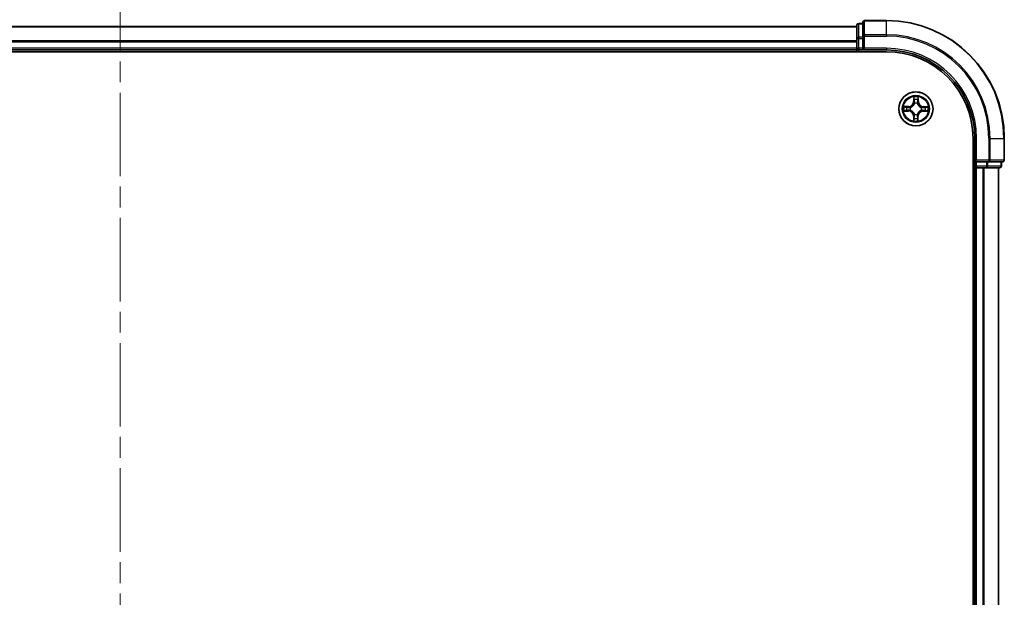
# Model space of a CAD drawing. Units: millimetres. Extents: x 36 to 7330, y 20 to 1144.
# Drawn here: x 1637 to 1804, y 941 to 1039 of the extents above; entities that cross this region are included whole.
import ezdxf

# ---------------------------------------------------------------- set-up
doc = ezdxf.new("R2010")
doc.units = ezdxf.units.MM
doc.header["$LTSCALE"] = 2.5
doc.linetypes.add('CHAIN', pattern=[0.3543, 0.2362, -0.0295, 0.0591, -0.0295])
for name, color, linetype, lineweight in [('Centerline (ISO)', 131, 'Continuous', 18), ('Visible (ISO)', 7, 'Continuous', 35), ('Visible Narrow (ISO)', 7, 'Continuous', 25)]:
    doc.layers.add(name, color=color, linetype=linetype, lineweight=lineweight)

msp = doc.modelspace()

# ---------------------------------------------------------------- linework, layer by layer
at = {"layer": 'Centerline (ISO)', "linetype": 'CHAIN', "ltscale": 23.990969}
msp.add_line((1653.8748, 1048.0716), (1653.8748, 830.0716), dxfattribs=at)
at = {"layer": 'Visible (ISO)'}
for p, q in [((1778.8748, 1038.0716), (1528.8748, 1038.0716)), ((1778.8748, 1038.2716), (1778.8748, 1036.0302)), ((1779.8748, 1038.5716), (1779.1748, 1038.5716)), ((1779.8748, 1038.7716), (1779.8748, 1036.4311)), ((1783.8748, 1039.0716), (1780.1748, 1039.0716)), ((1778.8748, 1036.0302), (1778.8748, 1034.3716)), ((1779.8748, 1036.4311), (1779.8748, 1036.0302)), ((1779.8748, 1034.3716), (1779.8748, 1036.0302)), ((1778.8748, 1034.3716), (1778.8748, 1034.0716)), ((1779.8748, 1034.0716), (1780.1748, 1034.3716)), ((1779.8748, 1034.3716), (1779.8748, 1034.0716)), ((1523.8748, 1033.7716), (1783.8748, 1033.7716)), ((1528.8748, 1034.0716), (1778.8748, 1034.0716)), ((1778.8748, 1034.0716), (1778.8748, 1033.7716)), ((1779.1748, 1034.0716), (1779.8748, 1034.0716)), ((1779.8748, 1034.0716), (1783.8748, 1034.0716)), ((1798.5748, 1019.0716), (1798.5748, 859.0716)), ((1798.8748, 1019.0716), (1798.8748, 1015.0716)), ((1803.8748, 1015.3716), (1803.8748, 1019.0716)), ((1799.1748, 1015.3716), (1798.8748, 1015.0716)), ((1798.8748, 1015.0716), (1798.8748, 1014.3716)), ((1798.8748, 1015.0716), (1799.1748, 1015.0716)), ((1800.8334, 1015.0716), (1799.1748, 1015.0716)), ((1800.8334, 1015.0716), (1801.2343, 1015.0716)), ((1801.2343, 1015.0716), (1803.5748, 1015.0716)), ((1803.3748, 1014.3716), (1803.3748, 1015.0716)), ((1798.5748, 1014.0716), (1798.8748, 1014.0716)), ((1798.8748, 1014.0716), (1799.1748, 1014.0716)), ((1798.8748, 1014.0716), (1798.8748, 864.0716)), ((1799.1748, 1014.0716), (1800.2343, 1014.0716)), ((1800.2343, 1014.0716), (1800.4579, 1014.0716)), ((1800.4579, 1014.0716), (1800.8334, 1014.0716)), ((1800.8334, 1014.0716), (1803.0748, 1014.0716)), ((1802.8748, 864.0716), (1802.8748, 1014.0716))]:
    msp.add_line(p, q, dxfattribs=at)
msp.add_circle((1788.8748, 1024.0716), 2.9, dxfattribs=at)
for centre, radius, start, end in [((1779.1748, 1038.2716), 0.3, 90, 180), ((1780.1748, 1038.7716), 0.3, 90, 180), ((1783.8748, 1019.0716), 20, 0, 90), ((1779.1748, 1034.3716), 0.3, 180, 270), ((1783.8748, 1019.0716), 15, 0, 90), ((1783.8748, 1019.0716), 14.7, 0, 90), ((1799.1748, 1014.3716), 0.3, 180, 270), ((1803.0748, 1014.3716), 0.3, 270, 0), ((1803.5748, 1015.3716), 0.3, 270, 0)]:
    msp.add_arc(centre, radius, start, end, dxfattribs=at)
at = {"layer": 'Visible Narrow (ISO)'}
for p, q in [((1528.8748, 1038.0253), (1778.8748, 1038.0253)), ((1779.1748, 1038.5716), (1779.1748, 1038.5021)), ((1779.1748, 1036.2607), (1779.1748, 1038.5021)), ((1779.1748, 1038.5021), (1779.8748, 1038.5021)), ((1780.1748, 1039.0716), (1780.1748, 1039.0021)), ((1780.1748, 1036.6616), (1780.1748, 1039.0021)), ((1780.1748, 1039.0021), (1783.8748, 1039.0021)), ((1783.8748, 1039.0021), (1783.8748, 1039.0716)), ((1783.8748, 1036.6616), (1783.8748, 1039.0021)), ((1778.8748, 1036.0302), (1779.1748, 1036.0302)), ((1779.1748, 1036.2607), (1779.1748, 1036.0302)), ((1779.8748, 1036.2607), (1779.1748, 1036.2607)), ((1779.1748, 1034.3716), (1779.1748, 1036.0302)), ((1779.1748, 1036.0302), (1779.8748, 1036.0302)), ((1779.8748, 1036.4311), (1780.1748, 1036.4311)), ((1780.1748, 1036.6616), (1780.1748, 1036.4311)), ((1783.8748, 1036.6616), (1780.1748, 1036.6616)), ((1780.1748, 1034.3716), (1780.1748, 1036.4311)), ((1780.1748, 1036.4311), (1783.8748, 1036.4311)), ((1783.8748, 1036.6616), (1783.8748, 1036.4311)), ((1778.8748, 1035.6316), (1528.8748, 1035.6316)), ((1528.8748, 1035.4779), (1778.8748, 1035.4779)), ((1778.8748, 1034.3716), (1528.8748, 1034.3716)), ((1778.8748, 1034.3716), (1779.1748, 1034.3716)), ((1779.1748, 1034.3716), (1779.1748, 1034.0716)), ((1779.8748, 1034.3716), (1779.1748, 1034.3716)), ((1783.8748, 1034.3716), (1780.1748, 1034.3716)), ((1783.8748, 1034.3716), (1783.8748, 1034.0716)), ((1779.1748, 1033.7716), (1779.1748, 1034.0716)), ((1788.5006, 1026.0974), (1788.4807, 1025.318)), ((1789.2888, 1025.3115), (1789.2815, 1026.0911)), ((1787.6349, 1024.4857), (1786.8553, 1024.4783)), ((1787.1452, 1024.4312), (1787.6353, 1024.4358)), ((1787.6353, 1024.4358), (1787.6349, 1024.4857)), ((1787.6353, 1024.4358), (1787.636, 1024.3632)), ((1787.9399, 1024.3257), (1787.9605, 1024.3201)), ((1788.5305, 1025.3168), (1788.4807, 1025.318)), ((1788.5305, 1025.3168), (1788.543, 1025.8067)), ((1788.5305, 1025.3168), (1788.6032, 1025.3149)), ((1788.6411, 1024.9898), (1788.6358, 1025.0105)), ((1789.1288, 1025.0065), (1789.1232, 1024.9859)), ((1789.239, 1025.3111), (1789.1664, 1025.3104)), ((1789.2344, 1025.8012), (1789.239, 1025.3111)), ((1789.239, 1025.3111), (1789.2888, 1025.3115)), ((1789.793, 1024.3053), (1789.8136, 1024.3106)), ((1790.1199, 1024.4159), (1790.1181, 1024.3432)), ((1790.1199, 1024.4159), (1790.1212, 1024.4657)), ((1790.1199, 1024.4159), (1790.6099, 1024.4034)), ((1790.9006, 1024.4458), (1790.1212, 1024.4657)), ((1786.849, 1023.6975), (1787.6284, 1023.6776)), ((1787.6296, 1023.7274), (1787.1397, 1023.7399)), ((1787.6296, 1023.7274), (1787.6284, 1023.6776)), ((1787.6296, 1023.7274), (1787.6315, 1023.8)), ((1787.9566, 1023.8379), (1787.9359, 1023.8326)), ((1788.5105, 1022.8322), (1788.4607, 1022.8317)), ((1788.4607, 1022.8317), (1788.4681, 1022.0521)), ((1788.5105, 1022.8322), (1788.5832, 1022.8329)), ((1788.5152, 1022.3421), (1788.5105, 1022.8322)), ((1788.6207, 1023.1367), (1788.6263, 1023.1573)), ((1789.1085, 1023.1534), (1789.1138, 1023.1328)), ((1789.219, 1022.8265), (1789.1464, 1022.8283)), ((1789.219, 1022.8265), (1789.2065, 1022.3365)), ((1789.219, 1022.8265), (1789.2688, 1022.8252)), ((1789.2489, 1022.0458), (1789.2688, 1022.8252)), ((1789.8097, 1023.8176), (1789.7891, 1023.8231)), ((1790.1142, 1023.7074), (1790.1135, 1023.78)), ((1790.6043, 1023.712), (1790.1142, 1023.7074)), ((1790.1142, 1023.7074), (1790.1147, 1023.6576)), ((1790.1147, 1023.6576), (1790.8943, 1023.6649)), ((1799.1748, 1019.0716), (1798.8748, 1019.0716)), ((1799.1748, 1015.3716), (1799.1748, 1019.0716)), ((1801.2343, 1019.0716), (1801.2343, 1015.3716)), ((1801.4647, 1019.0716), (1801.2343, 1019.0716)), ((1801.4647, 1015.3716), (1801.4647, 1019.0716)), ((1801.4647, 1019.0716), (1803.8052, 1019.0716)), ((1803.8052, 1019.0716), (1803.8052, 1015.3716)), ((1803.8052, 1019.0716), (1803.8748, 1019.0716)), ((1798.8748, 1014.3716), (1798.5748, 1014.3716)), ((1798.8748, 1014.3716), (1799.1748, 1014.3716)), ((1801.2343, 1015.3716), (1799.1748, 1015.3716)), ((1799.1748, 1014.3716), (1799.1748, 1015.0716)), ((1800.8334, 1014.3716), (1799.1748, 1014.3716)), ((1799.1748, 1014.3716), (1799.1748, 1014.0716)), ((1800.8334, 1015.0716), (1800.8334, 1014.3716)), ((1800.8334, 1014.3716), (1800.8334, 1014.0716)), ((1800.8334, 1014.3716), (1801.0639, 1014.3716)), ((1801.0639, 1014.3716), (1801.0639, 1015.0716)), ((1803.3052, 1014.3716), (1801.0639, 1014.3716)), ((1801.2343, 1015.3716), (1801.2343, 1015.0716)), ((1801.2343, 1015.3716), (1801.4647, 1015.3716)), ((1803.8052, 1015.3716), (1801.4647, 1015.3716)), ((1803.3052, 1015.0716), (1803.3052, 1014.3716)), ((1803.3052, 1014.3716), (1803.3748, 1014.3716)), ((1803.8052, 1015.3716), (1803.8748, 1015.3716)), ((1799.1748, 864.0716), (1799.1748, 1014.0716)), ((1800.2343, 1014.0716), (1800.2343, 864.0716)), ((1800.4647, 864.0716), (1800.4647, 1014.0716)), ((1802.8052, 1014.0716), (1802.8052, 864.0716))]:
    msp.add_line(p, q, dxfattribs=at)
for radius in [2.8677, 2.3092, 2.1415]:
    msp.add_circle((1788.8748, 1024.0716), radius, dxfattribs=at)
for centre, radius, start, end in [((1783.8748, 1019.0716), 19.9305, 0, 90), ((1783.8748, 1019.0716), 17.59, 0, 90), ((1783.8748, 1019.0716), 17.3595, 0, 90), ((1783.8748, 1019.0716), 15.3, 0, 90), ((1788.8748, 1024.0716), 2.0601, 78.613538, 100.464375), ((1788.8748, 1024.0716), 2.0601, 168.613538, 190.464375), ((1788.8748, 1024.0716), 1.6122, 169.231436, 189.846477), ((1787.6268, 1025.3398), 0.8542, 270.538956, 358.538956), ((1787.6268, 1025.3398), 0.904, 270.538956, 358.538956), ((1788.8748, 1024.0716), 0.9688, 164.797, 194.280912), ((1788.8748, 1024.0716), 0.9475, 164.797, 194.280912), ((1788.8748, 1024.0716), 1.6122, 79.231436, 99.846477), ((1788.8748, 1024.0716), 0.9688, 74.797, 104.280912), ((1788.8748, 1024.0716), 0.9475, 74.797, 104.280912), ((1790.143, 1025.3196), 0.904, 180.538956, 268.538956), ((1790.143, 1025.3196), 0.8542, 180.538956, 268.538956), ((1788.8748, 1024.0716), 0.9475, 344.797, 14.280912), ((1788.8748, 1024.0716), 0.9688, 344.797, 14.280912), ((1788.8748, 1024.0716), 1.6122, 349.231436, 9.846477), ((1788.8748, 1024.0716), 2.0601, 348.613538, 10.464375), ((1787.6066, 1022.8237), 0.8542, 0.538956, 88.538956), ((1787.6066, 1022.8237), 0.904, 0.538956, 88.538956), ((1788.8748, 1024.0716), 0.9688, 254.797, 284.280912), ((1788.8748, 1024.0716), 0.9475, 254.797, 284.280912), ((1790.1227, 1022.8034), 0.904, 90.538956, 178.538956), ((1790.1227, 1022.8034), 0.8542, 90.538956, 178.538956), ((1788.8748, 1024.0716), 2.0601, 258.613538, 280.464375), ((1788.8748, 1024.0716), 1.6122, 259.231436, 279.846477)]:
    msp.add_arc(centre, radius, start, end, dxfattribs=at)
for centre, major_axis, ratio, start_param, end_param in [((1779.1748, 1038.2716), (-0.3, 0), 0.76822128, 4.71238898, 6.28318531), ((1780.1748, 1038.7716), (-0.3, 0), 0.76822128, 4.71238898, 6.28318531), ((1779.1748, 1036.0302), (-0.3, 0), 0.76822128, 4.71238898, 6.28318531), ((1780.1748, 1036.4311), (-0.3, 0), 0.76822128, 4.71238898, 6.28318531), ((1787.1457, 1024.3814), (0.0024, 0.0499), 0.54850665, 0.10442473, 1.4996069), ((1787.335, 1024.3645), (0.0084, 0.0493), 0.89574018, 0.19731949, 1.55274262), ((1787.6365, 1024.3134), (0.0083, 0.0493), 0.89572054, 0.1973017, 1.54834765), ((1787.9831, 1024.3139), (-0.0087, 0.0492), 0.87684641, 0.18229136, 1.17990219), ((1787.9831, 1024.3139), (-0.0145, 0.0478), 0.41070123, 0.09573579, 1.31868747), ((1788.5928, 1025.8055), (-0.05, -0.0016), 0.54850665, 4.7835784, 6.17876057), ((1788.6067, 1025.6159), (-0.0494, -0.0076), 0.89574018, 4.73044269, 6.08586581), ((1788.6468, 1024.9671), (-0.0491, 0.0094), 0.87684642, 5.10328313, 6.10089396), ((1788.6468, 1024.9671), (-0.0476, 0.0153), 0.41070123, 4.96449783, 6.18744952), ((1788.6529, 1025.3136), (-0.0494, -0.0076), 0.89572054, 4.73483766, 6.08588361), ((1789.1171, 1024.9633), (0.0478, 0.0145), 0.41070123, 0.09573579, 1.31868747), ((1789.1166, 1025.3099), (0.0493, -0.0083), 0.89572054, 0.1973017, 1.54834765), ((1789.1171, 1024.9633), (0.0492, 0.0087), 0.87684641, 0.18229136, 1.17990219), ((1789.1676, 1025.6114), (0.0493, -0.0084), 0.89574018, 0.19731949, 1.55274262), ((1789.1846, 1025.8007), (0.0499, -0.0024), 0.54850665, 0.10442473, 1.4996069), ((1789.7702, 1024.2995), (0.0094, 0.0491), 0.87684642, 5.10328313, 6.10089396), ((1789.7702, 1024.2995), (0.0153, 0.0476), 0.41070123, 4.96449783, 6.18744952), ((1790.1168, 1024.2934), (-0.0076, 0.0494), 0.89572054, 4.73483766, 6.08588361), ((1790.4191, 1024.3397), (-0.0076, 0.0494), 0.89574018, 4.73044269, 6.08586581), ((1790.6086, 1024.3536), (-0.0016, 0.05), 0.54850665, 4.7835784, 6.17876057), ((1787.1409, 1023.7897), (0.0016, -0.05), 0.54850665, 4.7835784, 6.17876057), ((1787.3305, 1023.8036), (0.0076, -0.0494), 0.89574018, 4.73044269, 6.08586581), ((1787.6328, 1023.8498), (0.0076, -0.0494), 0.89572054, 4.73483766, 6.08588361), ((1787.9793, 1023.8437), (-0.0094, -0.0491), 0.87684642, 5.10328313, 6.10089396), ((1787.9793, 1023.8437), (-0.0153, -0.0476), 0.41070123, 4.96449783, 6.18744952), ((1788.5819, 1022.5318), (-0.0493, 0.0084), 0.89574018, 0.19731949, 1.55274262), ((1788.633, 1022.8333), (-0.0493, 0.0083), 0.89572054, 0.1973017, 1.54834765), ((1788.6325, 1023.1799), (-0.0492, -0.0087), 0.87684641, 0.18229136, 1.17990219), ((1788.6325, 1023.1799), (-0.0478, -0.0145), 0.41070123, 0.09573579, 1.31868747), ((1789.0966, 1022.8296), (0.0494, 0.0076), 0.89572054, 4.73483766, 6.08588361), ((1789.1027, 1023.1762), (0.0476, -0.0153), 0.41070123, 4.96449783, 6.18744952), ((1789.1027, 1023.1762), (0.0491, -0.0094), 0.87684642, 5.10328313, 6.10089396), ((1789.1428, 1022.5273), (0.0494, 0.0076), 0.89574018, 4.73044269, 6.08586581), ((1789.7664, 1023.8293), (0.0145, -0.0478), 0.41070123, 0.09573579, 1.31868747), ((1789.7664, 1023.8293), (0.0087, -0.0492), 0.87684641, 0.18229136, 1.17990219), ((1790.1131, 1023.8298), (-0.0083, -0.0493), 0.89572054, 0.1973017, 1.54834765), ((1790.4146, 1023.7788), (-0.0084, -0.0493), 0.89574018, 0.19731949, 1.55274262), ((1790.6039, 1023.7618), (-0.0024, -0.0499), 0.54850665, 0.10442473, 1.4996069), ((1788.565, 1022.3425), (-0.0499, 0.0024), 0.54850665, 0.10442473, 1.4996069), ((1789.1567, 1022.3378), (0.05, 0.0016), 0.54850665, 4.7835784, 6.17876057), ((1800.8334, 1014.3716), (0, -0.3), 0.76822128, 0, 1.57079633), ((1801.2343, 1015.3716), (0, -0.3), 0.76822128, 0, 1.57079633), ((1803.0748, 1014.3716), (0, -0.3), 0.76822128, 0, 1.57079633), ((1803.5748, 1015.3716), (0, -0.3), 0.76822128, 0, 1.57079633)]:
    msp.add_ellipse(centre, major_axis=major_axis, ratio=ratio, start_param=start_param, end_param=end_param, dxfattribs=at)
for points, knots in [([(1788.5884, 1025.8327), (1788.5881, 1025.8477), (1788.5862, 1025.8633), (1788.578, 1025.9043), (1788.57, 1025.93), (1788.5523, 1025.9788), (1788.5428, 1026.0019), (1788.5224, 1026.0492), (1788.5115, 1026.0734), (1788.5006, 1026.0974)], [0, 0, 0, 0, 0.0059340385, 0.0059340385, 0.0154285, 0.0154285, 0.0237449879, 0.0237449879, 0.0323943032, 0.0323943032, 0.0323943032, 0.0323943032]), ([(1788.5006, 1026.0974), (1788.5059, 1026.0711), (1788.5113, 1026.0445), (1788.5213, 1025.9925), (1788.5259, 1025.9671), (1788.5344, 1025.9135), (1788.5382, 1025.8853), (1788.5421, 1025.8403), (1788.543, 1025.8232), (1788.543, 1025.8067)], [-0.0323943032, -0.0323943032, -0.0323943032, -0.0323943032, -0.0237449879, -0.0237449879, -0.0154285, -0.0154285, -0.0059340385, -0.0059340385, 0, 0, 0, 0]), ([(1789.2815, 1026.0911), (1789.2678, 1026.0621), (1789.2539, 1026.0328), (1789.2248, 1025.9665), (1789.2102, 1025.9298), (1789.1943, 1025.8714), (1789.1902, 1025.8492), (1789.1895, 1025.8278)], [-0.0003383294, -0.0003383294, -0.0003383294, -0.0003383294, 0.0102009359, 0.0102009359, 0.0236501899, 0.0236501899, 0.0320559737, 0.0320559737, 0.0320559737, 0.0320559737]), ([(1789.2344, 1025.8012), (1789.2349, 1025.8246), (1789.237, 1025.8489), (1789.2451, 1025.9133), (1789.2526, 1025.9537), (1789.2674, 1026.0268), (1789.2745, 1026.0591), (1789.2815, 1026.0911)], [-0.0320559737, -0.0320559737, -0.0320559737, -0.0320559737, -0.0236501899, -0.0236501899, -0.0102009359, -0.0102009359, 0.0003383294, 0.0003383294, 0.0003383294, 0.0003383294]), ([(1787.1452, 1024.4312), (1787.1218, 1024.4317), (1787.0975, 1024.4338), (1787.0331, 1024.442), (1786.9927, 1024.4494), (1786.9196, 1024.4642), (1786.8873, 1024.4713), (1786.8553, 1024.4783)], [-0.0320559737, -0.0320559737, -0.0320559737, -0.0320559737, -0.0236501899, -0.0236501899, -0.0102009359, -0.0102009359, 0.0003383294, 0.0003383294, 0.0003383294, 0.0003383294]), ([(1786.8553, 1024.4783), (1786.8843, 1024.4646), (1786.9136, 1024.4508), (1786.9799, 1024.4216), (1787.0165, 1024.407), (1787.075, 1024.3911), (1787.0972, 1024.387), (1787.1185, 1024.3863)], [-0.0003383294, -0.0003383294, -0.0003383294, -0.0003383294, 0.0102009359, 0.0102009359, 0.0236501899, 0.0236501899, 0.0320559737, 0.0320559737, 0.0320559737, 0.0320559737]), ([(1787.1185, 1024.3863), (1787.1551, 1024.3851), (1787.1884, 1024.3834), (1787.2468, 1024.3789), (1787.2716, 1024.3761), (1787.291, 1024.3728)], [-0.0289828459, -0.0289828459, -0.0289828459, -0.0289828459, -0.0145850634, -0.0145850634, 0, 0, 0, 0]), ([(1787.3345, 1024.4143), (1787.3132, 1024.4179), (1787.2859, 1024.4212), (1787.2219, 1024.4269), (1787.1853, 1024.4293), (1787.1452, 1024.4312)], [0, 0, 0, 0, 0.0145850634, 0.0145850634, 0.0289828459, 0.0289828459, 0.0289828459, 0.0289828459]), ([(1787.291, 1024.3728), (1787.3412, 1024.3644), (1787.3915, 1024.3559), (1787.492, 1024.3389), (1787.5423, 1024.3305), (1787.5925, 1024.322)], [-0.0687798542, -0.0687798542, -0.0687798542, -0.0687798542, -0.0343899271, -0.0343899271, 0, 0, 0, 0]), ([(1787.636, 1024.3632), (1787.5858, 1024.3717), (1787.5355, 1024.3802), (1787.435, 1024.3973), (1787.3848, 1024.4058), (1787.3345, 1024.4143)], [0, 0, 0, 0, 0.0343899271, 0.0343899271, 0.0687798542, 0.0687798542, 0.0687798542, 0.0687798542]), ([(1787.5925, 1024.322), (1787.6643, 1024.3099), (1787.7374, 1024.3055), (1787.8542, 1024.3121), (1787.8965, 1024.3172), (1787.9399, 1024.3257)], [-0.0982412545, -0.0982412545, -0.0982412545, -0.0982412545, -0.0491206273, -0.0491206273, -0.0217758941, -0.0217758941, -0.0217758941, -0.0217758941]), ([(1787.9668, 1024.361), (1787.9255, 1024.354), (1787.8852, 1024.3501), (1787.774, 1024.3459), (1787.7043, 1024.351), (1787.636, 1024.3632)], [0.0217758941, 0.0217758941, 0.0217758941, 0.0217758941, 0.0491206273, 0.0491206273, 0.0982412545, 0.0982412545, 0.0982412545, 0.0982412545]), ([(1787.9605, 1024.3201), (1787.9764, 1024.3251), (1787.9923, 1024.3306), (1788.0886, 1024.3663), (1788.168, 1024.4074), (1788.2914, 1024.4942), (1788.3374, 1024.5325), (1788.38, 1024.5745), (1788.4226, 1024.6164), (1788.4616, 1024.6617), (1788.5504, 1024.7837), (1788.5928, 1024.8624), (1788.6301, 1024.9582), (1788.6358, 1024.974), (1788.6411, 1024.9898)], [-0.174866013, -0.174866013, -0.174866013, -0.174866013, -0.16940495, -0.16940495, -0.141674077, -0.141674077, -0.124342281, -0.124342281, -0.124342281, -0.107010485, -0.107010485, -0.079279611, -0.079279611, -0.073818549, -0.073818549, -0.073818549, -0.073818549]), ([(1788.6001, 1024.9842), (1788.5952, 1024.9691), (1788.5901, 1024.9541), (1788.5561, 1024.8631), (1788.5176, 1024.7884), (1788.4365, 1024.6741), (1788.4008, 1024.6319), (1788.3615, 1024.5932), (1788.3222, 1024.5545), (1788.2794, 1024.5195), (1788.1638, 1024.4403), (1788.0885, 1024.403), (1787.997, 1024.3705), (1787.9819, 1024.3656), (1787.9668, 1024.361)], [0.073818549, 0.073818549, 0.073818549, 0.073818549, 0.079279611, 0.079279611, 0.107010485, 0.107010485, 0.124342281, 0.124342281, 0.124342281, 0.141674077, 0.141674077, 0.16940495, 0.16940495, 0.174866013, 0.174866013, 0.174866013, 0.174866013]), ([(1788.543, 1025.8067), (1788.5443, 1025.7664), (1788.5462, 1025.7295), (1788.5509, 1025.6655), (1788.5537, 1025.6384), (1788.5569, 1025.6172)], [0, 0, 0, 0, 0.014491423, 0.014491423, 0.0289828459, 0.0289828459, 0.0289828459, 0.0289828459]), ([(1788.5569, 1025.6172), (1788.5646, 1025.5668), (1788.5723, 1025.5164), (1788.5878, 1025.4157), (1788.5955, 1025.3653), (1788.6032, 1025.3149)], [0, 0, 0, 0, 0.0343899271, 0.0343899271, 0.0687798542, 0.0687798542, 0.0687798542, 0.0687798542]), ([(1788.5991, 1025.66), (1788.5962, 1025.6793), (1788.5938, 1025.704), (1788.5902, 1025.7623), (1788.589, 1025.7959), (1788.5884, 1025.8327)], [-0.0289828459, -0.0289828459, -0.0289828459, -0.0289828459, -0.014491423, -0.014491423, 0, 0, 0, 0]), ([(1788.6451, 1025.3577), (1788.6374, 1025.4081), (1788.6298, 1025.4585), (1788.6144, 1025.5593), (1788.6068, 1025.6097), (1788.5991, 1025.66)], [-0.0687798542, -0.0687798542, -0.0687798542, -0.0687798542, -0.0343899271, -0.0343899271, 0, 0, 0, 0]), ([(1788.6032, 1025.3149), (1788.6142, 1025.2464), (1788.6183, 1025.1767), (1788.6123, 1025.0656), (1788.6077, 1025.0253), (1788.6001, 1024.9842)], [0, 0, 0, 0, 0.0491206273, 0.0491206273, 0.0764653604, 0.0764653604, 0.0764653604, 0.0764653604]), ([(1788.6358, 1025.0105), (1788.645, 1025.0537), (1788.6507, 1025.096), (1788.6593, 1025.2126), (1788.656, 1025.2857), (1788.6451, 1025.3577)], [-0.0764653604, -0.0764653604, -0.0764653604, -0.0764653604, -0.0491206273, -0.0491206273, 0, 0, 0, 0]), ([(1789.1251, 1025.3539), (1789.1131, 1025.2821), (1789.1086, 1025.209), (1789.1153, 1025.0922), (1789.1204, 1025.0499), (1789.1288, 1025.0065)], [-0.0982412545, -0.0982412545, -0.0982412545, -0.0982412545, -0.0491206273, -0.0491206273, -0.0217758941, -0.0217758941, -0.0217758941, -0.0217758941]), ([(1789.1232, 1024.9859), (1789.1283, 1024.97), (1789.1337, 1024.9541), (1789.1695, 1024.8578), (1789.2105, 1024.7784), (1789.2974, 1024.655), (1789.3357, 1024.609), (1789.3776, 1024.5664), (1789.4195, 1024.5238), (1789.4649, 1024.4848), (1789.5868, 1024.396), (1789.6656, 1024.3536), (1789.7613, 1024.3163), (1789.7771, 1024.3106), (1789.793, 1024.3053)], [-0.174866013, -0.174866013, -0.174866013, -0.174866013, -0.16940495, -0.16940495, -0.141674077, -0.141674077, -0.124342281, -0.124342281, -0.124342281, -0.107010485, -0.107010485, -0.079279611, -0.079279611, -0.073818549, -0.073818549, -0.073818549, -0.073818549]), ([(1789.176, 1025.6554), (1789.1675, 1025.6051), (1789.159, 1025.5549), (1789.1421, 1025.4544), (1789.1336, 1025.4041), (1789.1251, 1025.3539)], [-0.0687798542, -0.0687798542, -0.0687798542, -0.0687798542, -0.0343899271, -0.0343899271, 0, 0, 0, 0]), ([(1789.1641, 1024.9796), (1789.1572, 1025.0209), (1789.1533, 1025.0612), (1789.149, 1025.1724), (1789.1542, 1025.2421), (1789.1664, 1025.3104)], [0.0217758941, 0.0217758941, 0.0217758941, 0.0217758941, 0.0491206273, 0.0491206273, 0.0982412545, 0.0982412545, 0.0982412545, 0.0982412545]), ([(1789.7873, 1024.3463), (1789.7723, 1024.3511), (1789.7572, 1024.3563), (1789.6662, 1024.3903), (1789.5916, 1024.4288), (1789.4773, 1024.5099), (1789.4351, 1024.5456), (1789.3964, 1024.5849), (1789.3577, 1024.6242), (1789.3227, 1024.667), (1789.2434, 1024.7826), (1789.2061, 1024.8579), (1789.1737, 1024.9494), (1789.1687, 1024.9645), (1789.1641, 1024.9796)], [0.073818549, 0.073818549, 0.073818549, 0.073818549, 0.079279611, 0.079279611, 0.107010485, 0.107010485, 0.124342281, 0.124342281, 0.124342281, 0.141674077, 0.141674077, 0.16940495, 0.16940495, 0.174866013, 0.174866013, 0.174866013, 0.174866013]), ([(1789.1664, 1025.3104), (1789.1749, 1025.3606), (1789.1834, 1025.4109), (1789.2004, 1025.5114), (1789.2089, 1025.5616), (1789.2174, 1025.6119)], [0, 0, 0, 0, 0.0343899271, 0.0343899271, 0.0687798542, 0.0687798542, 0.0687798542, 0.0687798542]), ([(1789.1895, 1025.8278), (1789.1883, 1025.7913), (1789.1865, 1025.7579), (1789.182, 1025.6996), (1789.1792, 1025.6748), (1789.176, 1025.6554)], [-0.0289828459, -0.0289828459, -0.0289828459, -0.0289828459, -0.0145850634, -0.0145850634, 0, 0, 0, 0]), ([(1789.2174, 1025.6119), (1789.221, 1025.6332), (1789.2243, 1025.6605), (1789.2301, 1025.7245), (1789.2325, 1025.7611), (1789.2344, 1025.8012)], [0, 0, 0, 0, 0.0145850634, 0.0145850634, 0.0289828459, 0.0289828459, 0.0289828459, 0.0289828459]), ([(1790.1181, 1024.3432), (1790.0496, 1024.3321), (1789.9799, 1024.3281), (1789.8687, 1024.3341), (1789.8285, 1024.3387), (1789.7873, 1024.3463)], [0, 0, 0, 0, 0.0491206273, 0.0491206273, 0.0764653604, 0.0764653604, 0.0764653604, 0.0764653604]), ([(1789.8136, 1024.3106), (1789.8569, 1024.3014), (1789.8991, 1024.2957), (1790.0157, 1024.2871), (1790.0889, 1024.2904), (1790.1609, 1024.3013)], [-0.0764653604, -0.0764653604, -0.0764653604, -0.0764653604, -0.0491206273, -0.0491206273, 0, 0, 0, 0]), ([(1790.4203, 1024.3894), (1790.37, 1024.3817), (1790.3196, 1024.374), (1790.2188, 1024.3586), (1790.1684, 1024.3509), (1790.1181, 1024.3432)], [0, 0, 0, 0, 0.0343899271, 0.0343899271, 0.0687798542, 0.0687798542, 0.0687798542, 0.0687798542]), ([(1790.1609, 1024.3013), (1790.2113, 1024.309), (1790.2617, 1024.3166), (1790.3624, 1024.332), (1790.4128, 1024.3396), (1790.4632, 1024.3473)], [-0.0687798542, -0.0687798542, -0.0687798542, -0.0687798542, -0.0343899271, -0.0343899271, 0, 0, 0, 0]), ([(1790.6099, 1024.4034), (1790.5695, 1024.4021), (1790.5327, 1024.4002), (1790.4687, 1024.3955), (1790.4416, 1024.3927), (1790.4203, 1024.3894)], [0, 0, 0, 0, 0.014491423, 0.014491423, 0.0289828459, 0.0289828459, 0.0289828459, 0.0289828459]), ([(1790.4632, 1024.3473), (1790.4825, 1024.3502), (1790.5072, 1024.3526), (1790.5655, 1024.3562), (1790.5991, 1024.3574), (1790.6358, 1024.358)], [-0.0289828459, -0.0289828459, -0.0289828459, -0.0289828459, -0.014491423, -0.014491423, 0, 0, 0, 0]), ([(1790.9006, 1024.4458), (1790.8742, 1024.4404), (1790.8476, 1024.4351), (1790.7957, 1024.4251), (1790.7703, 1024.4205), (1790.7166, 1024.412), (1790.6884, 1024.4082), (1790.6434, 1024.4043), (1790.6264, 1024.4034), (1790.6099, 1024.4034)], [-0.0323943032, -0.0323943032, -0.0323943032, -0.0323943032, -0.0237449879, -0.0237449879, -0.0154285, -0.0154285, -0.0059340385, -0.0059340385, 0, 0, 0, 0]), ([(1790.6358, 1024.358), (1790.6509, 1024.3582), (1790.6664, 1024.3602), (1790.7074, 1024.3684), (1790.7331, 1024.3764), (1790.7819, 1024.3941), (1790.8051, 1024.4035), (1790.8524, 1024.424), (1790.8766, 1024.4349), (1790.9006, 1024.4458)], [0, 0, 0, 0, 0.0059340385, 0.0059340385, 0.0154285, 0.0154285, 0.0237449879, 0.0237449879, 0.0323943032, 0.0323943032, 0.0323943032, 0.0323943032]), ([(1787.1137, 1023.7852), (1787.0986, 1023.785), (1787.0831, 1023.783), (1787.0421, 1023.7748), (1787.0164, 1023.7669), (1786.9676, 1023.7492), (1786.9445, 1023.7397), (1786.8972, 1023.7193), (1786.873, 1023.7083), (1786.849, 1023.6975)], [0, 0, 0, 0, 0.0059340385, 0.0059340385, 0.0154285, 0.0154285, 0.0237449879, 0.0237449879, 0.0323943032, 0.0323943032, 0.0323943032, 0.0323943032]), ([(1786.849, 1023.6975), (1786.8753, 1023.7028), (1786.9019, 1023.7081), (1786.9539, 1023.7181), (1786.9793, 1023.7227), (1787.0329, 1023.7313), (1787.0611, 1023.7351), (1787.1061, 1023.7389), (1787.1231, 1023.7398), (1787.1397, 1023.7399)], [-0.0323943032, -0.0323943032, -0.0323943032, -0.0323943032, -0.0237449879, -0.0237449879, -0.0154285, -0.0154285, -0.0059340385, -0.0059340385, 0, 0, 0, 0]), ([(1787.2863, 1023.7959), (1787.267, 1023.793), (1787.2424, 1023.7906), (1787.1841, 1023.7871), (1787.1505, 1023.7859), (1787.1137, 1023.7852)], [-0.0289828459, -0.0289828459, -0.0289828459, -0.0289828459, -0.014491423, -0.014491423, 0, 0, 0, 0]), ([(1787.1397, 1023.7399), (1787.18, 1023.7412), (1787.2169, 1023.743), (1787.2809, 1023.7477), (1787.308, 1023.7505), (1787.3292, 1023.7538)], [0, 0, 0, 0, 0.014491423, 0.014491423, 0.0289828459, 0.0289828459, 0.0289828459, 0.0289828459]), ([(1787.5887, 1023.8419), (1787.5383, 1023.8343), (1787.4879, 1023.8266), (1787.3871, 1023.8113), (1787.3367, 1023.8036), (1787.2863, 1023.7959)], [-0.0687798542, -0.0687798542, -0.0687798542, -0.0687798542, -0.0343899271, -0.0343899271, 0, 0, 0, 0]), ([(1787.3292, 1023.7538), (1787.3796, 1023.7615), (1787.43, 1023.7692), (1787.5307, 1023.7846), (1787.5811, 1023.7923), (1787.6315, 1023.8)], [0, 0, 0, 0, 0.0343899271, 0.0343899271, 0.0687798542, 0.0687798542, 0.0687798542, 0.0687798542]), ([(1787.9359, 1023.8326), (1787.8927, 1023.8418), (1787.8504, 1023.8476), (1787.7338, 1023.8561), (1787.6606, 1023.8528), (1787.5887, 1023.8419)], [-0.0764653604, -0.0764653604, -0.0764653604, -0.0764653604, -0.0491206273, -0.0491206273, 0, 0, 0, 0]), ([(1787.6315, 1023.8), (1787.7, 1023.8111), (1787.7697, 1023.8151), (1787.8808, 1023.8091), (1787.9211, 1023.8045), (1787.9622, 1023.7969)], [0, 0, 0, 0, 0.0491206273, 0.0491206273, 0.0764653604, 0.0764653604, 0.0764653604, 0.0764653604]), ([(1788.6263, 1023.1573), (1788.6213, 1023.1732), (1788.6158, 1023.1891), (1788.5801, 1023.2854), (1788.539, 1023.3649), (1788.4521, 1023.4882), (1788.4139, 1023.5342), (1788.3719, 1023.5768), (1788.33, 1023.6194), (1788.2847, 1023.6584), (1788.1627, 1023.7473), (1788.0839, 1023.7896), (1787.9882, 1023.8269), (1787.9724, 1023.8326), (1787.9566, 1023.8379)], [-0.174866013, -0.174866013, -0.174866013, -0.174866013, -0.16940495, -0.16940495, -0.141674077, -0.141674077, -0.124342281, -0.124342281, -0.124342281, -0.107010485, -0.107010485, -0.079279611, -0.079279611, -0.073818549, -0.073818549, -0.073818549, -0.073818549]), ([(1787.9622, 1023.7969), (1787.9773, 1023.7921), (1787.9923, 1023.7869), (1788.0833, 1023.7529), (1788.158, 1023.7145), (1788.2723, 1023.6334), (1788.3145, 1023.5976), (1788.3532, 1023.5583), (1788.3918, 1023.519), (1788.4269, 1023.4763), (1788.5061, 1023.3606), (1788.5434, 1023.2854), (1788.5759, 1023.1939), (1788.5808, 1023.1788), (1788.5854, 1023.1636)], [0.073818549, 0.073818549, 0.073818549, 0.073818549, 0.079279611, 0.079279611, 0.107010485, 0.107010485, 0.124342281, 0.124342281, 0.124342281, 0.141674077, 0.141674077, 0.16940495, 0.16940495, 0.174866013, 0.174866013, 0.174866013, 0.174866013]), ([(1788.5321, 1022.5314), (1788.5285, 1022.5101), (1788.5252, 1022.4828), (1788.5195, 1022.4188), (1788.5171, 1022.3821), (1788.5152, 1022.3421)], [0, 0, 0, 0, 0.0145850634, 0.0145850634, 0.0289828459, 0.0289828459, 0.0289828459, 0.0289828459]), ([(1788.5832, 1022.8329), (1788.5747, 1022.7826), (1788.5662, 1022.7324), (1788.5491, 1022.6319), (1788.5406, 1022.5816), (1788.5321, 1022.5314)], [0, 0, 0, 0, 0.0343899271, 0.0343899271, 0.0687798542, 0.0687798542, 0.0687798542, 0.0687798542]), ([(1788.5736, 1022.4878), (1788.582, 1022.5381), (1788.5905, 1022.5883), (1788.6075, 1022.6889), (1788.6159, 1022.7391), (1788.6244, 1022.7894)], [-0.0687798542, -0.0687798542, -0.0687798542, -0.0687798542, -0.0343899271, -0.0343899271, 0, 0, 0, 0]), ([(1788.5854, 1023.1636), (1788.5923, 1023.1223), (1788.5963, 1023.082), (1788.6005, 1022.9708), (1788.5954, 1022.9012), (1788.5832, 1022.8329)], [0.0217758941, 0.0217758941, 0.0217758941, 0.0217758941, 0.0491206273, 0.0491206273, 0.0982412545, 0.0982412545, 0.0982412545, 0.0982412545]), ([(1788.6244, 1022.7894), (1788.6365, 1022.8612), (1788.6409, 1022.9343), (1788.6343, 1023.051), (1788.6292, 1023.0933), (1788.6207, 1023.1367)], [-0.0982412545, -0.0982412545, -0.0982412545, -0.0982412545, -0.0491206273, -0.0491206273, -0.0217758941, -0.0217758941, -0.0217758941, -0.0217758941]), ([(1789.1138, 1023.1328), (1789.1046, 1023.0895), (1789.0988, 1023.0473), (1789.0903, 1022.9307), (1789.0935, 1022.8575), (1789.1045, 1022.7855)], [-0.0764653604, -0.0764653604, -0.0764653604, -0.0764653604, -0.0491206273, -0.0491206273, 0, 0, 0, 0]), ([(1789.1045, 1022.7855), (1789.1121, 1022.7351), (1789.1198, 1022.6847), (1789.1351, 1022.584), (1789.1428, 1022.5336), (1789.1505, 1022.4832)], [-0.0687798542, -0.0687798542, -0.0687798542, -0.0687798542, -0.0343899271, -0.0343899271, 0, 0, 0, 0]), ([(1789.7891, 1023.8231), (1789.7732, 1023.8181), (1789.7573, 1023.8127), (1789.661, 1023.7769), (1789.5815, 1023.7359), (1789.4582, 1023.649), (1789.4122, 1023.6107), (1789.3696, 1023.5688), (1789.327, 1023.5269), (1789.288, 1023.4815), (1789.1991, 1023.3595), (1789.1568, 1023.2808), (1789.1195, 1023.1851), (1789.1138, 1023.1693), (1789.1085, 1023.1534)], [-0.174866013, -0.174866013, -0.174866013, -0.174866013, -0.16940495, -0.16940495, -0.141674077, -0.141674077, -0.124342281, -0.124342281, -0.124342281, -0.107010485, -0.107010485, -0.079279611, -0.079279611, -0.073818549, -0.073818549, -0.073818549, -0.073818549]), ([(1789.1464, 1022.8283), (1789.1353, 1022.8968), (1789.1313, 1022.9665), (1789.1373, 1023.0776), (1789.1419, 1023.1179), (1789.1495, 1023.1591)], [0, 0, 0, 0, 0.0491206273, 0.0491206273, 0.0764653604, 0.0764653604, 0.0764653604, 0.0764653604]), ([(1789.1926, 1022.526), (1789.1849, 1022.5764), (1789.1772, 1022.6268), (1789.1618, 1022.7276), (1789.1541, 1022.7779), (1789.1464, 1022.8283)], [0, 0, 0, 0, 0.0343899271, 0.0343899271, 0.0687798542, 0.0687798542, 0.0687798542, 0.0687798542]), ([(1789.1495, 1023.1591), (1789.1543, 1023.1741), (1789.1595, 1023.1892), (1789.1935, 1023.2801), (1789.2319, 1023.3548), (1789.313, 1023.4691), (1789.3487, 1023.5113), (1789.3881, 1023.55), (1789.4274, 1023.5887), (1789.4701, 1023.6237), (1789.5858, 1023.703), (1789.661, 1023.7402), (1789.7525, 1023.7727), (1789.7676, 1023.7777), (1789.7828, 1023.7822)], [0.073818549, 0.073818549, 0.073818549, 0.073818549, 0.079279611, 0.079279611, 0.107010485, 0.107010485, 0.124342281, 0.124342281, 0.124342281, 0.141674077, 0.141674077, 0.16940495, 0.16940495, 0.174866013, 0.174866013, 0.174866013, 0.174866013]), ([(1789.2065, 1022.3365), (1789.2052, 1022.3769), (1789.2034, 1022.4137), (1789.1987, 1022.4777), (1789.1959, 1022.5048), (1789.1926, 1022.526)], [0, 0, 0, 0, 0.014491423, 0.014491423, 0.0289828459, 0.0289828459, 0.0289828459, 0.0289828459]), ([(1789.7828, 1023.7822), (1789.8241, 1023.7892), (1789.8644, 1023.7931), (1789.9756, 1023.7974), (1790.0452, 1023.7922), (1790.1135, 1023.78)], [0.0217758941, 0.0217758941, 0.0217758941, 0.0217758941, 0.0491206273, 0.0491206273, 0.0982412545, 0.0982412545, 0.0982412545, 0.0982412545]), ([(1790.157, 1023.8212), (1790.0852, 1023.8333), (1790.0121, 1023.8378), (1789.8954, 1023.8311), (1789.8531, 1023.826), (1789.8097, 1023.8176)], [-0.0982412545, -0.0982412545, -0.0982412545, -0.0982412545, -0.0491206273, -0.0491206273, -0.0217758941, -0.0217758941, -0.0217758941, -0.0217758941]), ([(1790.1135, 1023.78), (1790.1638, 1023.7715), (1790.214, 1023.763), (1790.3145, 1023.746), (1790.3648, 1023.7375), (1790.415, 1023.729)], [0, 0, 0, 0, 0.0343899271, 0.0343899271, 0.0687798542, 0.0687798542, 0.0687798542, 0.0687798542]), ([(1790.4586, 1023.7704), (1790.4083, 1023.7789), (1790.3581, 1023.7874), (1790.2575, 1023.8043), (1790.2073, 1023.8128), (1790.157, 1023.8212)], [-0.0687798542, -0.0687798542, -0.0687798542, -0.0687798542, -0.0343899271, -0.0343899271, 0, 0, 0, 0]), ([(1790.415, 1023.729), (1790.4363, 1023.7253), (1790.4636, 1023.722), (1790.5276, 1023.7163), (1790.5642, 1023.7139), (1790.6043, 1023.712)], [0, 0, 0, 0, 0.0145850634, 0.0145850634, 0.0289828459, 0.0289828459, 0.0289828459, 0.0289828459]), ([(1790.631, 1023.7569), (1790.5945, 1023.7581), (1790.5611, 1023.7599), (1790.5028, 1023.7644), (1790.4779, 1023.7672), (1790.4586, 1023.7704)], [-0.0289828459, -0.0289828459, -0.0289828459, -0.0289828459, -0.0145850634, -0.0145850634, 0, 0, 0, 0]), ([(1790.6043, 1023.712), (1790.6277, 1023.7115), (1790.6521, 1023.7094), (1790.7165, 1023.7013), (1790.7568, 1023.6938), (1790.8299, 1023.679), (1790.8623, 1023.6719), (1790.8943, 1023.6649)], [-0.0320559737, -0.0320559737, -0.0320559737, -0.0320559737, -0.0236501899, -0.0236501899, -0.0102009359, -0.0102009359, 0.0003383294, 0.0003383294, 0.0003383294, 0.0003383294]), ([(1790.8943, 1023.6649), (1790.8653, 1023.6786), (1790.8359, 1023.6925), (1790.7696, 1023.7216), (1790.733, 1023.7362), (1790.6745, 1023.7521), (1790.6523, 1023.7562), (1790.631, 1023.7569)], [-0.0003383294, -0.0003383294, -0.0003383294, -0.0003383294, 0.0102009359, 0.0102009359, 0.0236501899, 0.0236501899, 0.0320559737, 0.0320559737, 0.0320559737, 0.0320559737]), ([(1788.5152, 1022.3421), (1788.5147, 1022.3187), (1788.5125, 1022.2943), (1788.5044, 1022.2299), (1788.497, 1022.1896), (1788.4821, 1022.1164), (1788.4751, 1022.0841), (1788.4681, 1022.0521)], [-0.0320559737, -0.0320559737, -0.0320559737, -0.0320559737, -0.0236501899, -0.0236501899, -0.0102009359, -0.0102009359, 0.0003383294, 0.0003383294, 0.0003383294, 0.0003383294]), ([(1788.4681, 1022.0521), (1788.4818, 1022.0811), (1788.4956, 1022.1104), (1788.5248, 1022.1768), (1788.5394, 1022.2134), (1788.5552, 1022.2719), (1788.5594, 1022.2941), (1788.5601, 1022.3154)], [-0.0003383294, -0.0003383294, -0.0003383294, -0.0003383294, 0.0102009359, 0.0102009359, 0.0236501899, 0.0236501899, 0.0320559737, 0.0320559737, 0.0320559737, 0.0320559737]), ([(1788.5601, 1022.3154), (1788.5613, 1022.3519), (1788.563, 1022.3853), (1788.5675, 1022.4436), (1788.5703, 1022.4684), (1788.5736, 1022.4878)], [-0.0289828459, -0.0289828459, -0.0289828459, -0.0289828459, -0.0145850634, -0.0145850634, 0, 0, 0, 0]), ([(1789.1505, 1022.4832), (1789.1534, 1022.4639), (1789.1557, 1022.4392), (1789.1593, 1022.3809), (1789.1605, 1022.3473), (1789.1612, 1022.3105)], [-0.0289828459, -0.0289828459, -0.0289828459, -0.0289828459, -0.014491423, -0.014491423, 0, 0, 0, 0]), ([(1789.1612, 1022.3105), (1789.1614, 1022.2955), (1789.1634, 1022.28), (1789.1716, 1022.239), (1789.1795, 1022.2133), (1789.1972, 1022.1645), (1789.2067, 1022.1413), (1789.2271, 1022.094), (1789.2381, 1022.0698), (1789.2489, 1022.0458)], [0, 0, 0, 0, 0.0059340385, 0.0059340385, 0.0154285, 0.0154285, 0.0237449879, 0.0237449879, 0.0323943032, 0.0323943032, 0.0323943032, 0.0323943032]), ([(1789.2489, 1022.0458), (1789.2436, 1022.0722), (1789.2382, 1022.0988), (1789.2283, 1022.1507), (1789.2237, 1022.1761), (1789.2151, 1022.2298), (1789.2113, 1022.258), (1789.2075, 1022.303), (1789.2066, 1022.32), (1789.2065, 1022.3365)], [-0.0323943032, -0.0323943032, -0.0323943032, -0.0323943032, -0.0237449879, -0.0237449879, -0.0154285, -0.0154285, -0.0059340385, -0.0059340385, 0, 0, 0, 0])]:
    msp.add_open_spline(points, degree=3, knots=knots, dxfattribs=at)

doc.saveas('drawing.dxf')
